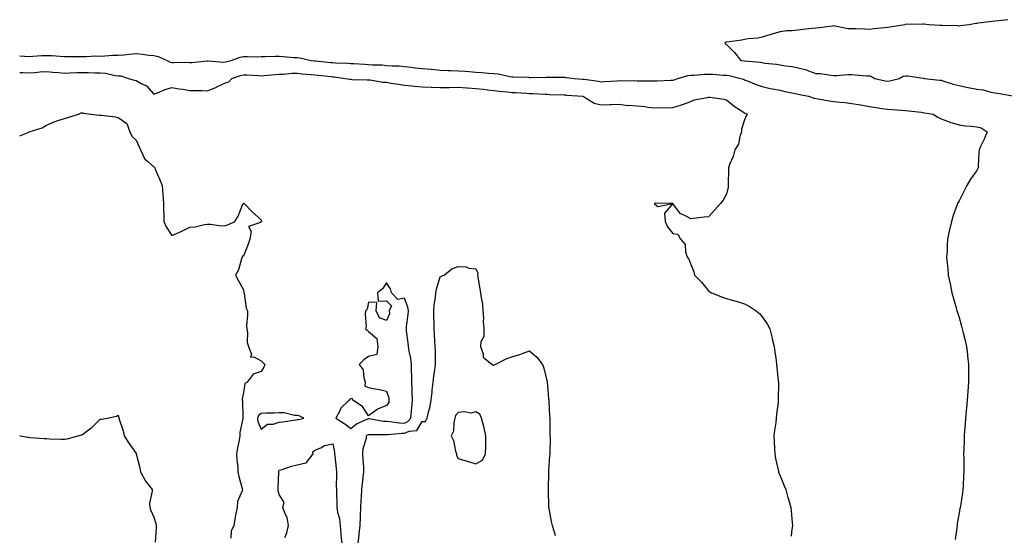
# Model space of a CAD drawing. Units: inches. Extents: x 902483 to 905123, y 7300538 to 7303178.
# Drawn here: x 902483 to 903033, y 7300826 to 7301115 of the extents above; entities that cross this region are included whole.
import ezdxf

# ---------------------------------------------------------------- set-up
doc = ezdxf.new("R2010")
doc.units = ezdxf.units.IN
doc.header["$MEASUREMENT"] = 0
doc.layers.add('Contour_90247300', color=7, linetype='Continuous', true_color=0xa2a208)

msp = doc.modelspace()

# ---------------------------------------------------------------- linework, layer by layer
at = {"layer": 'Contour_90247300'}
for points in [[(903035.25, 7301114.72, 3300), (903030.18, 7301114.05, 3300), (903028.05, 7301113.88, 3300), (903026.29, 7301113.68, 3300), (903018.84, 7301112.71, 3300), (903018.05, 7301112.61, 3300), (903017.42, 7301112.55, 3300), (903013.63, 7301111.92, 3300), (903008.69, 7301111.29, 3300), (903008.05, 7301111.18, 3300), (903007.34, 7301111.21, 3300), (902998.54, 7301111.43, 3300), (902998.05, 7301111.44, 3300), (902997.59, 7301111.45, 3300), (902991.1, 7301111.92, 3300), (902988.28, 7301112.15, 3300), (902988.05, 7301112.16, 3300), (902987.81, 7301112.16, 3300), (902978.09, 7301111.96, 3300), (902978.05, 7301111.96, 3300), (902978.02, 7301111.95, 3300), (902977.84, 7301111.92, 3300), (902969.46, 7301110.51, 3300), (902968.05, 7301110.34, 3300), (902966.31, 7301110.18, 3300), (902960.44, 7301109.53, 3300), (902958.05, 7301109.32, 3300), (902955.46, 7301109.33, 3300), (902950.44, 7301109.53, 3300), (902948.05, 7301109.54, 3300), (902945.8, 7301109.66, 3300), (902938.85, 7301111.12, 3300), (902938.05, 7301111.19, 3300), (902937.22, 7301111.09, 3300), (902929.86, 7301110.1, 3300), (902928.05, 7301109.91, 3300), (902925.85, 7301109.72, 3300), (902920.82, 7301109.15, 3300), (902918.05, 7301108.91, 3300), (902914.6, 7301108.47, 3300), (902911.53, 7301108.44, 3300), (902908.05, 7301107.86, 3300), (902903.44, 7301106.53, 3300), (902902.36, 7301106.24, 3300), (902898.05, 7301105.02, 3300), (902895.55, 7301104.42, 3300), (902890.16, 7301104.03, 3300), (902888.05, 7301103.65, 3300), (902886.64, 7301103.33, 3300), (902878.26, 7301102.13, 3300), (902878.05, 7301102.09, 3300), (902877.87, 7301102.1, 3300), (902877.13, 7301101.92, 3300), (902877.4, 7301101.27, 3300), (902878.05, 7301100.79, 3300), (902882.5, 7301096.37, 3300), (902886.13, 7301091.92, 3300), (902887.94, 7301091.8, 3300), (902888.05, 7301091.79, 3300), (902888.21, 7301091.76, 3300), (902897.05, 7301090.91, 3300), (902898.05, 7301090.7, 3300), (902899.48, 7301090.48, 3300), (902906.03, 7301089.9, 3300), (902908.05, 7301089.55, 3300), (902910.97, 7301088.99, 3300), (902914.72, 7301088.59, 3300), (902918.05, 7301087.81, 3300), (902922.75, 7301086.62, 3300), (902923.86, 7301086.11, 3300), (902928.05, 7301084.63, 3300), (902930.68, 7301084.56, 3300), (902936.3, 7301083.67, 3300), (902938.05, 7301083.6, 3300), (902939.73, 7301083.6, 3300), (902945.91, 7301084.07, 3300), (902948.05, 7301084.07, 3300), (902950.03, 7301083.9, 3300), (902956.6, 7301083.38, 3300), (902958.05, 7301083.26, 3300), (902959.08, 7301082.95, 3300), (902960.96, 7301081.92, 3300), (902966.73, 7301080.59, 3300), (902968.05, 7301080.41, 3300), (902969.4, 7301080.56, 3300), (902974.61, 7301081.92, 3300), (902976.86, 7301083.11, 3300), (902978.05, 7301083.36, 3300), (902979.39, 7301083.26, 3300), (902987.92, 7301082.05, 3300), (902988.05, 7301082.04, 3300), (902988.16, 7301082.03, 3300), (902988.74, 7301081.92, 3300), (902997.09, 7301080.96, 3300), (902998.05, 7301080.81, 3300), (902999.59, 7301080.38, 3300), (903004.83, 7301078.7, 3300), (903008.05, 7301077.9, 3300), (903012.94, 7301076.81, 3300), (903013.18, 7301076.78, 3300), (903018.05, 7301075.89, 3300), (903021.53, 7301075.4, 3300), (903025.74, 7301074.23, 3300), (903028.05, 7301073.82, 3300), (903029.78, 7301073.66, 3300), (903037.85, 7301072.13, 3300)], [(902483, 7301094.58, 3299), (902485.67, 7301094.3, 3299), (902488.05, 7301094.14, 3299), (902490.38, 7301094.24, 3299), (902495.35, 7301094.62, 3299), (902498.05, 7301094.74, 3299), (902500.72, 7301094.6, 3299), (902505.63, 7301094.34, 3299), (902508.05, 7301094.21, 3299), (902510.29, 7301094.17, 3299), (902515.84, 7301094.14, 3299), (902518.05, 7301094.1, 3299), (902520.22, 7301094.09, 3299), (902525.55, 7301094.42, 3299), (902528.05, 7301094.41, 3299), (902530.58, 7301094.46, 3299), (902535.13, 7301094.84, 3299), (902538.05, 7301094.89, 3299), (902541.24, 7301095.11, 3299), (902544.46, 7301095.51, 3299), (902548.05, 7301095.74, 3299), (902551.61, 7301095.48, 3299), (902555.12, 7301094.85, 3299), (902558.05, 7301094.6, 3299), (902560.36, 7301094.22, 3299), (902565.4, 7301091.92, 3299), (902567.12, 7301090.99, 3299), (902568.05, 7301090.86, 3299), (902569.19, 7301090.78, 3299), (902577.01, 7301090.88, 3299), (902578.05, 7301090.8, 3299), (902579.13, 7301090.84, 3299), (902587.79, 7301091.66, 3299), (902588.05, 7301091.67, 3299), (902588.27, 7301091.7, 3299), (902597.12, 7301090.98, 3299), (902598.05, 7301091.08, 3299), (902598.7, 7301091.28, 3299), (902601.17, 7301091.92, 3299), (902606.21, 7301093.76, 3299), (902608.05, 7301094.05, 3299), (902610.25, 7301094.13, 3299), (902615.96, 7301094.02, 3299), (902618.05, 7301094.1, 3299), (902620.26, 7301094.13, 3299), (902625.71, 7301094.26, 3299), (902628.05, 7301094.29, 3299), (902630.35, 7301094.22, 3299), (902636.32, 7301093.65, 3299), (902638.05, 7301093.59, 3299), (902639.55, 7301093.42, 3299), (902645.83, 7301091.92, 3299), (902647.82, 7301091.7, 3299), (902648.05, 7301091.67, 3299), (902648.33, 7301091.64, 3299), (902656.97, 7301090.84, 3299), (902658.05, 7301090.73, 3299), (902659.34, 7301090.62, 3299), (902666.48, 7301090.35, 3299), (902668.05, 7301090.21, 3299), (902669.83, 7301090.14, 3299), (902675.95, 7301089.81, 3299), (902678.05, 7301089.73, 3299), (902680.44, 7301089.53, 3299), (902685.54, 7301089.41, 3299), (902688.05, 7301089.16, 3299), (902691.11, 7301088.86, 3299), (902694.98, 7301088.85, 3299), (902698.05, 7301088.48, 3299), (902701.88, 7301088.09, 3299), (902704, 7301087.87, 3299), (902708.05, 7301087.47, 3299), (902712.98, 7301086.99, 3299), (902713.1, 7301086.97, 3299), (902718.05, 7301086.52, 3299), (902722.45, 7301086.32, 3299), (902723.71, 7301086.27, 3299), (902728.05, 7301086.07, 3299), (902731.97, 7301085.84, 3299), (902734.31, 7301085.66, 3299), (902738.05, 7301085.44, 3299), (902741.35, 7301085.21, 3299), (902745.09, 7301084.88, 3299), (902748.05, 7301084.67, 3299), (902750.49, 7301084.36, 3299), (902757, 7301082.96, 3299), (902758.05, 7301082.82, 3299), (902758.91, 7301082.79, 3299), (902767.47, 7301082.5, 3299), (902768.05, 7301082.48, 3299), (902768.61, 7301082.48, 3299), (902777.35, 7301082.62, 3299), (902778.05, 7301082.61, 3299), (902778.72, 7301082.59, 3299), (902787.48, 7301082.49, 3299), (902788.05, 7301082.47, 3299), (902788.57, 7301082.44, 3299), (902792.88, 7301081.92, 3299), (902797.64, 7301081.52, 3299), (902798.05, 7301081.48, 3299), (902798.58, 7301081.38, 3299), (902806.45, 7301080.32, 3299), (902808.05, 7301079.99, 3299), (902809.83, 7301080.14, 3299), (902816.7, 7301080.57, 3299), (902818.05, 7301080.68, 3299), (902819.43, 7301080.54, 3299), (902826.77, 7301080.63, 3299), (902828.05, 7301080.46, 3299), (902829.49, 7301080.48, 3299), (902836.59, 7301080.46, 3299), (902838.05, 7301080.48, 3299), (902839.41, 7301080.55, 3299), (902847.02, 7301080.89, 3299), (902848.05, 7301080.94, 3299), (902848.81, 7301081.16, 3299), (902850.89, 7301081.92, 3299), (902856.44, 7301083.53, 3299), (902858.05, 7301083.71, 3299), (902859.88, 7301083.76, 3299), (902865.71, 7301084.26, 3299), (902868.05, 7301084.31, 3299), (902870.34, 7301084.21, 3299), (902876.2, 7301083.78, 3299), (902878.05, 7301083.69, 3299), (902879.6, 7301083.47, 3299), (902886.16, 7301081.92, 3299), (902887.53, 7301081.39, 3299), (902888.05, 7301081.13, 3299), (902889.33, 7301080.64, 3299), (902894.61, 7301078.47, 3299), (902898.05, 7301077.28, 3299), (902902.46, 7301076.33, 3299), (902903.87, 7301076.11, 3299), (902908.05, 7301075.28, 3299), (902910.76, 7301074.63, 3299), (902916.5, 7301073.47, 3299), (902918.05, 7301073.12, 3299), (902919.01, 7301072.89, 3299), (902923.89, 7301071.92, 3299), (902927.04, 7301070.91, 3299), (902928.05, 7301070.69, 3299), (902929.52, 7301070.46, 3299), (902935.5, 7301069.37, 3299), (902938.05, 7301068.96, 3299), (902941.42, 7301068.55, 3299), (902944.47, 7301068.34, 3299), (902948.05, 7301067.84, 3299), (902952.91, 7301067.06, 3299), (902953.15, 7301067.03, 3299), (902958.05, 7301066.19, 3299), (902961.76, 7301065.63, 3299), (902964.85, 7301065.12, 3299), (902968.05, 7301064.63, 3299), (902970.66, 7301064.54, 3299), (902975.92, 7301064.05, 3299), (902978.05, 7301063.96, 3299), (902979.85, 7301063.72, 3299), (902986.99, 7301062.98, 3299), (902988.05, 7301062.85, 3299), (902988.82, 7301062.68, 3299), (902993.54, 7301061.92, 3299), (902996.27, 7301060.14, 3299), (902998.05, 7301059.35, 3299), (903002.14, 7301057.84, 3299), (903003.42, 7301057.28, 3299), (903008.05, 7301055.85, 3299), (903011.41, 7301055.28, 3299), (903014.74, 7301055.22, 3299), (903018.05, 7301054.82, 3299), (903020.46, 7301054.33, 3299), (903023.73, 7301051.92, 3299), (903022.08, 7301047.89, 3299), (903020.22, 7301044.09, 3299), (903019.23, 7301041.92, 3299), (903019.12, 7301040.85, 3299), (903018.71, 7301032.58, 3299), (903018.66, 7301031.92, 3299), (903018.53, 7301031.43, 3299), (903018.05, 7301030.42, 3299), (903014.47, 7301025.49, 3299), (903012.36, 7301021.92, 3299), (903010.96, 7301019.01, 3299), (903008.05, 7301013.47, 3299), (903007.48, 7301012.49, 3299), (903007.26, 7301011.92, 3299), (903006.86, 7301010.73, 3299), (903004.78, 7301005.19, 3299), (903003.81, 7301001.92, 3299), (903002.69, 7300997.28, 3299), (903002.57, 7300996.44, 3299), (903001.68, 7300991.92, 3299), (903001.38, 7300988.6, 3299), (903001.34, 7300985.21, 3299), (903001.09, 7300981.92, 3299), (903001.34, 7300978.63, 3299), (903001.73, 7300975.6, 3299), (903002.01, 7300971.92, 3299), (903003.05, 7300966.92, 3299), (903004.07, 7300961.92, 3299), (903004.94, 7300958.81, 3299), (903006.43, 7300953.54, 3299), (903006.88, 7300951.92, 3299), (903007.15, 7300951.02, 3299), (903008.05, 7300948.09, 3299), (903009.46, 7300943.33, 3299), (903009.87, 7300941.92, 3299), (903010.43, 7300939.54, 3299), (903011.42, 7300935.29, 3299), (903012.21, 7300931.92, 3299), (903012.74, 7300927.23, 3299), (903012.8, 7300926.67, 3299), (903013.31, 7300921.92, 3299), (903013.37, 7300917.24, 3299), (903013.38, 7300916.6, 3299), (903013.43, 7300911.92, 3299), (903013.03, 7300906.94, 3299), (903013.03, 7300906.9, 3299), (903012.65, 7300901.92, 3299), (903012.26, 7300897.7, 3299), (903012.1, 7300895.97, 3299), (903011.72, 7300891.92, 3299), (903011.48, 7300888.49, 3299), (903011.18, 7300885.05, 3299), (903010.94, 7300881.92, 3299), (903010.87, 7300879.1, 3299), (903010.7, 7300874.57, 3299), (903010.63, 7300871.92, 3299), (903010.65, 7300869.32, 3299), (903010.74, 7300864.61, 3299), (903010.75, 7300861.92, 3299), (903010.58, 7300859.39, 3299), (903010.4, 7300854.26, 3299), (903010.25, 7300851.92, 3299), (903009.9, 7300850.06, 3299), (903008.8, 7300842.67, 3299), (903008.67, 7300841.92, 3299), (903008.56, 7300841.4, 3299), (903008.05, 7300838.7, 3299), (903007.09, 7300832.88, 3299), (903006.94, 7300831.92, 3299), (903006.77, 7300830.63, 3299), (903005.93, 7300824.04, 3299)], [(902483, 7301085.23, 3298), (902484.81, 7301085.16, 3298), (902488.05, 7301085, 3298), (902491.34, 7301085.21, 3298), (902494.49, 7301085.47, 3298), (902498.05, 7301085.71, 3298), (902501.59, 7301085.46, 3298), (902504.87, 7301085.1, 3298), (902508.05, 7301084.87, 3298), (902511.06, 7301084.93, 3298), (902514.87, 7301085.1, 3298), (902518.05, 7301085.16, 3298), (902521.29, 7301085.15, 3298), (902525, 7301084.97, 3298), (902528.05, 7301084.96, 3298), (902530.91, 7301084.78, 3298), (902536.45, 7301083.52, 3298), (902538.05, 7301083.38, 3298), (902539.46, 7301083.33, 3298), (902543.85, 7301081.92, 3298), (902547.04, 7301080.91, 3298), (902548.05, 7301080.71, 3298), (902550.89, 7301079.08, 3298), (902553.89, 7301077.77, 3298), (902558.05, 7301073.12, 3298), (902559.94, 7301073.81, 3298), (902564.31, 7301075.66, 3298), (902568.05, 7301076.8, 3298), (902572.13, 7301076, 3298), (902574.14, 7301075.84, 3298), (902578.05, 7301075.19, 3298), (902581.25, 7301075.11, 3298), (902584.94, 7301075.03, 3298), (902588.05, 7301074.95, 3298), (902592.98, 7301077, 3298), (902593.28, 7301077.15, 3298), (902598.05, 7301079.42, 3298), (902599.94, 7301080.03, 3298), (902601.65, 7301081.92, 3298), (902606.5, 7301083.47, 3298), (902608.05, 7301083.91, 3298), (902609.97, 7301083.84, 3298), (902616.55, 7301083.42, 3298), (902618.05, 7301083.36, 3298), (902619.59, 7301083.46, 3298), (902625.82, 7301084.16, 3298), (902628.05, 7301084.29, 3298), (902630.46, 7301084.33, 3298), (902635.22, 7301084.75, 3298), (902638.05, 7301084.79, 3298), (902640.65, 7301084.53, 3298), (902645.89, 7301084.09, 3298), (902648.05, 7301083.87, 3298), (902649.83, 7301083.7, 3298), (902657.04, 7301082.93, 3298), (902658.05, 7301082.83, 3298), (902658.88, 7301082.75, 3298), (902664.95, 7301081.92, 3298), (902667.5, 7301081.37, 3298), (902668.05, 7301081.37, 3298), (902668.62, 7301081.35, 3298), (902677.22, 7301081.1, 3298), (902678.05, 7301081.07, 3298), (902678.95, 7301081.02, 3298), (902685.96, 7301079.84, 3298), (902688.05, 7301079.75, 3298), (902690.67, 7301079.3, 3298), (902694.75, 7301078.63, 3298), (902698.05, 7301078.05, 3298), (902702.26, 7301077.71, 3298), (902703.74, 7301077.6, 3298), (902708.05, 7301077.23, 3298), (902712.99, 7301076.98, 3298), (902713.1, 7301076.97, 3298), (902718.05, 7301076.71, 3298), (902722.99, 7301076.85, 3298), (902723.1, 7301076.86, 3298), (902728.05, 7301077, 3298), (902732.8, 7301076.68, 3298), (902733.34, 7301076.63, 3298), (902738.05, 7301076.3, 3298), (902742.02, 7301075.89, 3298), (902744.42, 7301075.54, 3298), (902748.05, 7301075.15, 3298), (902750.93, 7301074.8, 3298), (902755.65, 7301074.32, 3298), (902758.05, 7301074.04, 3298), (902760.09, 7301073.96, 3298), (902766.38, 7301073.59, 3298), (902768.05, 7301073.52, 3298), (902769.61, 7301073.48, 3298), (902776.94, 7301073.03, 3298), (902778.05, 7301073, 3298), (902779.11, 7301072.97, 3298), (902787.31, 7301072.65, 3298), (902788.05, 7301072.63, 3298), (902788.71, 7301072.58, 3298), (902797.76, 7301071.92, 3298), (902797.98, 7301071.84, 3298), (902798.05, 7301071.83, 3298), (902798.21, 7301071.76, 3298), (902804.12, 7301067.99, 3298), (902808.05, 7301067.17, 3298), (902812.77, 7301067.2, 3298), (902813.51, 7301067.38, 3298), (902818.05, 7301067.41, 3298), (902822.93, 7301066.8, 3298), (902823.12, 7301066.85, 3298), (902828.05, 7301066.55, 3298), (902832.34, 7301066.21, 3298), (902834.16, 7301065.82, 3298), (902838.05, 7301065.42, 3298), (902841.66, 7301065.53, 3298), (902844.49, 7301065.47, 3298), (902848.05, 7301065.6, 3298), (902852.9, 7301067.07, 3298), (902853.42, 7301067.29, 3298), (902858.05, 7301068.98, 3298), (902860.07, 7301069.9, 3298), (902867.37, 7301071.24, 3298), (902868.05, 7301071.45, 3298), (902868.67, 7301071.3, 3298), (902876.49, 7301070.36, 3298), (902878.05, 7301069.83, 3298), (902882.43, 7301066.3, 3298), (902885.88, 7301064.09, 3298), (902888.05, 7301062.63, 3298), (902888.54, 7301062.42, 3298), (902889.57, 7301061.92, 3298), (902889.09, 7301060.88, 3298), (902888.05, 7301058.76, 3298), (902886.49, 7301053.48, 3298), (902886.39, 7301051.92, 3298), (902885.49, 7301049.36, 3298), (902884.8, 7301045.17, 3298), (902882.72, 7301041.92, 3298), (902881.73, 7301038.24, 3298), (902879.79, 7301033.67, 3298), (902879.19, 7301031.92, 3298), (902879.25, 7301030.72, 3298), (902879.03, 7301022.9, 3298), (902879.08, 7301021.92, 3298), (902878.93, 7301021.04, 3298), (902878.05, 7301017.13, 3298), (902876.16, 7301013.81, 3298), (902874.7, 7301011.92, 3298), (902871.53, 7301008.44, 3298), (902868.05, 7301004.39, 3298), (902865.67, 7301004.3, 3298), (902859.59, 7301003.46, 3298), (902858.05, 7301003.38, 3298), (902854.71, 7301005.25, 3298), (902852.32, 7301006.19, 3298), (902848.05, 7301011.92, 3298), (902838.17, 7301012.04, 3298), (902838.05, 7301012.02, 3298), (902837.97, 7301012, 3298), (902837.9, 7301011.92, 3298), (902837.89, 7301011.76, 3298), (902838.05, 7301011.63, 3298), (902839.71, 7301010.25, 3298), (902848.05, 7301011.92, 3298), (902843.45, 7301006.53, 3298), (902843.88, 7301001.92, 3298), (902845.03, 7300998.9, 3298), (902848.05, 7300995.12, 3298), (902850.85, 7300994.71, 3298), (902852.28, 7300991.92, 3298), (902855.05, 7300988.92, 3298), (902855.13, 7300984.84, 3298), (902856.08, 7300981.92, 3298), (902856.99, 7300980.86, 3298), (902858.05, 7300977.8, 3298), (902859.84, 7300973.71, 3298), (902860.21, 7300971.92, 3298), (902864.01, 7300967.89, 3298), (902868.05, 7300963.13, 3298), (902868.72, 7300962.59, 3298), (902869.78, 7300961.92, 3298), (902875.76, 7300959.63, 3298), (902878.05, 7300958.72, 3298), (902882.49, 7300957.48, 3298), (902883.39, 7300957.25, 3298), (902888.05, 7300955.88, 3298), (902890.67, 7300954.54, 3298), (902894.69, 7300951.92, 3298), (902896.5, 7300950.37, 3298), (902898.05, 7300948.56, 3298), (902900.81, 7300944.68, 3298), (902902.23, 7300941.92, 3298), (902903.46, 7300937.32, 3298), (902903.65, 7300936.31, 3298), (902904.72, 7300931.92, 3298), (902905.17, 7300929.05, 3298), (902905.78, 7300924.2, 3298), (902906.1, 7300921.92, 3298), (902906.28, 7300920.15, 3298), (902906.96, 7300913.01, 3298), (902907.07, 7300911.92, 3298), (902907.08, 7300910.95, 3298), (902906.97, 7300903, 3298), (902906.98, 7300901.92, 3298), (902906.87, 7300900.74, 3298), (902906.07, 7300893.9, 3298), (902905.89, 7300891.92, 3298), (902905.6, 7300889.48, 3298), (902904.97, 7300885, 3298), (902904.62, 7300881.92, 3298), (902904.74, 7300878.62, 3298), (902904.91, 7300875.06, 3298), (902905.04, 7300871.92, 3298), (902905.51, 7300869.38, 3298), (902906.97, 7300863, 3298), (902907.19, 7300861.92, 3298), (902907.4, 7300861.27, 3298), (902908.05, 7300859.54, 3298), (902910.24, 7300854.11, 3298), (902911.18, 7300851.92, 3298), (902912.43, 7300847.55, 3298), (902912.71, 7300846.58, 3298), (902914.01, 7300841.92, 3298), (902914.35, 7300838.23, 3298), (902914.61, 7300835.37, 3298), (902914.94, 7300831.92, 3298), (902914.47, 7300828.35, 3298), (902914.13, 7300825.84, 3298)], [(902483, 7301049.81, 3297), (902487.79, 7301051.66, 3297), (902488.05, 7301051.73, 3297), (902488.18, 7301051.78, 3297), (902488.38, 7301051.92, 3297), (902495.63, 7301054.33, 3297), (902498.05, 7301055.82, 3297), (902502.3, 7301057.67, 3297), (902504.39, 7301058.26, 3297), (902508.05, 7301059.55, 3297), (902510, 7301059.97, 3297), (902515.8, 7301061.92, 3297), (902517.29, 7301062.68, 3297), (902518.05, 7301062.67, 3297), (902518.65, 7301062.52, 3297), (902522.8, 7301061.92, 3297), (902527.43, 7301061.3, 3297), (902528.05, 7301061.37, 3297), (902528.71, 7301061.26, 3297), (902536.52, 7301060.39, 3297), (902538.05, 7301060.08, 3297), (902542.84, 7301056.71, 3297), (902544.52, 7301051.92, 3297), (902545.76, 7301049.63, 3297), (902548.05, 7301047.42, 3297), (902549.76, 7301043.63, 3297), (902550.57, 7301041.92, 3297), (902552.81, 7301037.16, 3297), (902552.9, 7301036.77, 3297), (902554.35, 7301035.61, 3297), (902558.05, 7301032.38, 3297), (902558.31, 7301032.18, 3297), (902558.46, 7301031.92, 3297), (902558.77, 7301031.2, 3297), (902561.33, 7301025.2, 3297), (902562.68, 7301021.92, 3297), (902563.01, 7301016.96, 3297), (902563.02, 7301016.89, 3297), (902563.3, 7301011.92, 3297), (902563.37, 7301007.24, 3297), (902563.48, 7301006.48, 3297), (902563.58, 7301001.92, 3297), (902564.92, 7300998.8, 3297), (902568.05, 7300994.03, 3297), (902571.86, 7300995.73, 3297), (902573.55, 7300996.42, 3297), (902578.05, 7300998.71, 3297), (902581.12, 7300998.85, 3297), (902586.29, 7301000.15, 3297), (902588.05, 7301000.28, 3297), (902589.63, 7301000.34, 3297), (902595.61, 7300999.48, 3297), (902598.05, 7300999.56, 3297), (902599.7, 7301000.27, 3297), (902603.28, 7301001.92, 3297), (902605.14, 7301004.82, 3297), (902607.77, 7301011.64, 3297), (902607.9, 7301011.92, 3297), (902607.97, 7301012, 3297), (902608.05, 7301012.02, 3297), (902608.13, 7301012, 3297), (902608.46, 7301011.92, 3297), (902613.22, 7301007.09, 3297), (902618.05, 7301002.7, 3297), (902618.25, 7301002.12, 3297), (902618.21, 7301001.92, 3297), (902618.11, 7301001.85, 3297), (902618.05, 7301001.83, 3297), (902617.51, 7301001.37, 3297), (902610.97, 7300999, 3297), (902612.47, 7300996.34, 3297), (902611.73, 7300991.92, 3297), (902610.71, 7300989.26, 3297), (902608.05, 7300982.55, 3297), (902607.59, 7300982.38, 3297), (902607.44, 7300981.92, 3297), (902607.03, 7300980.9, 3297), (902605.22, 7300974.74, 3297), (902603.56, 7300971.92, 3297), (902605.1, 7300968.97, 3297), (902608.05, 7300963.7, 3297), (902608.25, 7300962.13, 3297), (902608.29, 7300961.92, 3297), (902608.39, 7300961.58, 3297), (902609.6, 7300953.47, 3297), (902610.26, 7300951.92, 3297), (902610.34, 7300949.63, 3297), (902609.8, 7300943.67, 3297), (902609.89, 7300941.92, 3297), (902610.25, 7300939.72, 3297), (902610.24, 7300934.11, 3297), (902610.8, 7300931.92, 3297), (902612.5, 7300927.47, 3297), (902612.03, 7300925.9, 3297), (902613.81, 7300926.16, 3297), (902618.05, 7300923.98, 3297), (902619.03, 7300922.9, 3297), (902620.03, 7300921.92, 3297), (902619.52, 7300920.45, 3297), (902618.05, 7300917.92, 3297), (902613.5, 7300916.47, 3297), (902610.19, 7300911.92, 3297), (902608.77, 7300911.2, 3297), (902608.05, 7300906.17, 3297), (902607.33, 7300902.63, 3297), (902607.42, 7300901.92, 3297), (902607.57, 7300901.43, 3297), (902607.67, 7300892.3, 3297), (902607.75, 7300891.92, 3297), (902607.75, 7300891.62, 3297), (902606.04, 7300883.93, 3297), (902606.05, 7300881.92, 3297), (902605.65, 7300879.52, 3297), (902604.72, 7300875.25, 3297), (902604.23, 7300871.92, 3297), (902604.33, 7300868.2, 3297), (902604.88, 7300865.08, 3297), (902604.99, 7300861.92, 3297), (902605.41, 7300859.28, 3297), (902607.37, 7300852.6, 3297), (902607.5, 7300851.92, 3297), (902607.42, 7300851.29, 3297), (902604.75, 7300845.21, 3297), (902604.53, 7300841.92, 3297), (902603.69, 7300837.56, 3297), (902603.46, 7300836.5, 3297), (902602.63, 7300831.92, 3297), (902601.27, 7300828.71, 3297), (902600.97, 7300824.84, 3297)], [(902672.17, 7300821.92, 3297), (902672.73, 7300826.6, 3297), (902672.81, 7300827.16, 3297), (902673.34, 7300831.92, 3297), (902673.46, 7300836.51, 3297), (902673.51, 7300837.39, 3297), (902673.64, 7300841.92, 3297), (902673.88, 7300846.09, 3297), (902674.06, 7300847.94, 3297), (902674.31, 7300851.92, 3297), (902674.69, 7300855.28, 3297), (902675.04, 7300858.9, 3297), (902675.36, 7300861.92, 3297), (902675.3, 7300864.67, 3297), (902674.95, 7300868.82, 3297), (902674.89, 7300871.92, 3297), (902674.98, 7300874.99, 3297), (902676.78, 7300880.64, 3297), (902676.84, 7300881.92, 3297), (902677.49, 7300882.49, 3297), (902678.05, 7300882.78, 3297), (902678.84, 7300882.71, 3297), (902687.19, 7300882.78, 3297), (902688.05, 7300882.71, 3297), (902688.82, 7300882.68, 3297), (902696.51, 7300883.45, 3297), (902698.05, 7300883.41, 3297), (902700.69, 7300884.56, 3297), (902704.93, 7300885.04, 3297), (902708.05, 7300889.92, 3297), (902709.92, 7300890.05, 3297), (902710.84, 7300891.92, 3297), (902711.58, 7300895.45, 3297), (902712.24, 7300897.73, 3297), (902712.96, 7300901.92, 3297), (902713.48, 7300906.49, 3297), (902713.59, 7300907.47, 3297), (902714.1, 7300911.92, 3297), (902714.56, 7300915.42, 3297), (902715.06, 7300918.93, 3297), (902715.46, 7300921.92, 3297), (902715.36, 7300924.62, 3297), (902715.33, 7300929.21, 3297), (902715.22, 7300931.92, 3297), (902715.05, 7300934.92, 3297), (902714.91, 7300938.78, 3297), (902714.71, 7300941.92, 3297), (902714.72, 7300945.25, 3297), (902714.55, 7300948.42, 3297), (902714.56, 7300951.92, 3297), (902714.76, 7300955.21, 3297), (902715.43, 7300959.3, 3297), (902715.63, 7300961.92, 3297), (902715.99, 7300963.98, 3297), (902718.05, 7300970.88, 3297), (902718.72, 7300971.25, 3297), (902720.3, 7300971.92, 3297), (902724.63, 7300975.34, 3297), (902728.05, 7300976.78, 3297), (902732.59, 7300976.46, 3297), (902734.14, 7300975.83, 3297), (902738.05, 7300975.35, 3297), (902739.04, 7300972.91, 3297), (902738.91, 7300971.92, 3297), (902739.09, 7300970.88, 3297), (902740.22, 7300964.09, 3297), (902740.58, 7300961.92, 3297), (902740.85, 7300959.13, 3297), (902741.67, 7300955.54, 3297), (902741.94, 7300951.92, 3297), (902742.18, 7300947.8, 3297), (902742.15, 7300946.01, 3297), (902742.42, 7300941.92, 3297), (902742.34, 7300937.63, 3297), (902740.74, 7300934.62, 3297), (902740.57, 7300931.92, 3297), (902742.05, 7300927.92, 3297), (902742.08, 7300925.94, 3297), (902747.11, 7300921.92, 3297), (902747.7, 7300921.57, 3297), (902748.05, 7300921.55, 3297), (902748.28, 7300921.69, 3297), (902748.72, 7300921.92, 3297), (902754.95, 7300925.02, 3297), (902758.05, 7300926.09, 3297), (902762.58, 7300927.39, 3297), (902764.38, 7300928.26, 3297), (902768.05, 7300929.62, 3297), (902772.06, 7300925.93, 3297), (902775.14, 7300921.92, 3297), (902775.95, 7300919.82, 3297), (902777.82, 7300912.15, 3297), (902777.89, 7300911.92, 3297), (902777.91, 7300911.78, 3297), (902778.05, 7300910.25, 3297), (902778.63, 7300902.5, 3297), (902778.68, 7300901.92, 3297), (902778.72, 7300901.25, 3297), (902779.21, 7300893.08, 3297), (902779.3, 7300891.92, 3297), (902779.33, 7300890.64, 3297), (902779.36, 7300883.24, 3297), (902779.41, 7300881.92, 3297), (902779.43, 7300880.54, 3297), (902779.25, 7300873.12, 3297), (902779.27, 7300871.92, 3297), (902779.23, 7300870.74, 3297), (902778.65, 7300862.52, 3297), (902778.62, 7300861.92, 3297), (902778.62, 7300861.34, 3297), (902778.43, 7300852.3, 3297), (902778.44, 7300851.92, 3297), (902778.45, 7300851.53, 3297), (902778.54, 7300842.42, 3297), (902778.56, 7300841.92, 3297), (902778.7, 7300841.27, 3297), (902780.16, 7300834.04, 3297), (902780.64, 7300831.92, 3297), (902781.72, 7300828.26, 3297), (902782.34, 7300826.22, 3297)], [(902483, 7300881.98, 3296), (902483.36, 7300881.92, 3296), (902487.4, 7300881.27, 3296), (902488.05, 7300881.16, 3296), (902488.87, 7300881.11, 3296), (902496.68, 7300880.55, 3296), (902498.05, 7300880.46, 3296), (902499.58, 7300880.4, 3296), (902506.25, 7300880.12, 3296), (902508.05, 7300880.04, 3296), (902509.58, 7300880.39, 3296), (902515.76, 7300881.92, 3296), (902517.48, 7300882.5, 3296), (902518.05, 7300882.73, 3296), (902521.49, 7300885.36, 3296), (902523.29, 7300886.69, 3296), (902528.05, 7300891.27, 3296), (902528.64, 7300891.32, 3296), (902531.94, 7300891.92, 3296), (902537.05, 7300892.92, 3296), (902538.05, 7300893.47, 3296), (902538.4, 7300892.27, 3296), (902538.5, 7300891.92, 3296), (902538.66, 7300891.31, 3296), (902540.85, 7300884.72, 3296), (902541.44, 7300881.92, 3296), (902543.97, 7300877.84, 3296), (902548.05, 7300872.12, 3296), (902548.09, 7300871.96, 3296), (902548.09, 7300871.92, 3296), (902548.1, 7300871.87, 3296), (902550.15, 7300864.02, 3296), (902550.49, 7300861.92, 3296), (902553.07, 7300856.94, 3296), (902553.32, 7300856.65, 3296), (902557.08, 7300851.92, 3296), (902557.13, 7300851, 3296), (902555.61, 7300844.36, 3296), (902555.69, 7300841.92, 3296), (902556.34, 7300840.21, 3296), (902558.05, 7300836.57, 3296), (902559.11, 7300832.97, 3296), (902559.22, 7300831.92, 3296), (902559.36, 7300830.6, 3296), (902558.72, 7300822.58, 3296)], [(902631.25, 7300825.12, 3297), (902632.3, 7300827.67, 3297), (902633.29, 7300831.92, 3297), (902632.43, 7300836.3, 3297), (902631.16, 7300838.81, 3297), (902630.12, 7300841.92, 3297), (902630.79, 7300844.66, 3297), (902628.05, 7300849.13, 3297), (902627.47, 7300851.33, 3297), (902627.46, 7300851.92, 3297), (902627.49, 7300852.48, 3297), (902627.8, 7300861.67, 3297), (902627.82, 7300861.92, 3297), (902627.84, 7300862.13, 3297), (902628.05, 7300862.71, 3297), (902629.14, 7300863.01, 3297), (902634.87, 7300865.09, 3297), (902638.05, 7300865.77, 3297), (902643, 7300866.87, 3297), (902643.18, 7300866.78, 3297), (902643.29, 7300867.16, 3297), (902646.95, 7300871.92, 3297), (902646.93, 7300873.04, 3297), (902648.05, 7300873.89, 3297), (902651.41, 7300875.28, 3297), (902653.46, 7300876.51, 3297), (902658.05, 7300877.51, 3297), (902659.05, 7300872.92, 3297), (902659.01, 7300871.92, 3297), (902659.09, 7300870.88, 3297), (902659.87, 7300863.74, 3297), (902660, 7300861.92, 3297), (902660.11, 7300859.86, 3297), (902659.91, 7300853.78, 3297), (902660.02, 7300851.92, 3297), (902660.07, 7300849.9, 3297), (902660.18, 7300844.06, 3297), (902660.24, 7300841.92, 3297), (902660.64, 7300839.32, 3297), (902661.69, 7300835.56, 3297), (902662.11, 7300831.92, 3297), (902662.53, 7300827.45, 3297), (902662.56, 7300826.43, 3297), (902663.04, 7300821.92, 3297)]]:
    msp.add_polyline3d(points, dxfattribs=at)
for points in [[(902698.05, 7300889.13, 3298), (902700, 7300889.97, 3298), (902701.57, 7300891.92, 3298), (902701.95, 7300895.82, 3298), (902702.17, 7300897.8, 3298), (902702.56, 7300901.92, 3298), (902702.44, 7300906.31, 3298), (902702.32, 7300907.65, 3298), (902702.2, 7300911.92, 3298), (902702.18, 7300916.04, 3298), (902702.07, 7300917.9, 3298), (902702.04, 7300921.92, 3298), (902701.61, 7300925.48, 3298), (902700.68, 7300929.28, 3298), (902700.28, 7300931.92, 3298), (902700.12, 7300933.99, 3298), (902699.23, 7300940.74, 3298), (902699.13, 7300941.92, 3298), (902699.23, 7300943.1, 3298), (902700.19, 7300949.78, 3298), (902700.36, 7300951.92, 3298), (902700.03, 7300953.9, 3298), (902698.05, 7300959.07, 3298), (902694.37, 7300958.24, 3298), (902690.79, 7300961.92, 3298), (902690.3, 7300964.17, 3298), (902688.05, 7300967.61, 3298), (902685.7, 7300964.27, 3298), (902682.92, 7300961.92, 3298), (902683.36, 7300957.23, 3298), (902688.05, 7300957.41, 3298), (902690.86, 7300954.73, 3298), (902689.6, 7300951.92, 3298), (902689.78, 7300950.19, 3298), (902688.05, 7300946.47, 3298), (902684.09, 7300947.96, 3298), (902682.25, 7300951.92, 3298), (902682.7, 7300956.57, 3298), (902678.05, 7300956.73, 3298), (902677.2, 7300952.77, 3298), (902676.33, 7300951.92, 3298), (902676.12, 7300949.99, 3298), (902676.58, 7300943.39, 3298), (902676.35, 7300941.92, 3298), (902677.22, 7300941.09, 3298), (902678.05, 7300940.35, 3298), (902682.56, 7300936.43, 3298), (902683.25, 7300931.92, 3298), (902682.58, 7300927.39, 3298), (902678.05, 7300926.45, 3298), (902675.4, 7300924.57, 3298), (902672.73, 7300921.92, 3298), (902675.07, 7300918.93, 3298), (902675.27, 7300914.69, 3298), (902676.18, 7300911.92, 3298), (902675.92, 7300909.79, 3298), (902678.05, 7300908.96, 3298), (902681.71, 7300908.26, 3298), (902684.12, 7300907.98, 3298), (902688.05, 7300907.06, 3298), (902689.35, 7300903.22, 3298), (902689.42, 7300901.92, 3298), (902689.27, 7300900.71, 3298), (902688.05, 7300898.95, 3298), (902683.08, 7300896.89, 3298), (902682.79, 7300896.66, 3298), (902678.05, 7300893.25, 3298), (902674.53, 7300898.4, 3298), (902669.28, 7300901.92, 3298), (902669.05, 7300902.92, 3298), (902668.05, 7300902.63, 3298), (902667.44, 7300902.54, 3298), (902667.14, 7300901.92, 3298), (902662.54, 7300897.44, 3298), (902661.8, 7300895.67, 3298), (902659.73, 7300891.92, 3298), (902664.8, 7300888.67, 3298), (902668.05, 7300886.11, 3298), (902671.22, 7300888.76, 3298), (902677.55, 7300891.42, 3298), (902678.05, 7300891.69, 3298), (902678.31, 7300891.67, 3298), (902686.38, 7300890.25, 3298), (902688.05, 7300890.12, 3298), (902689.91, 7300890.05, 3298), (902695.33, 7300889.2, 3298)], [(902638.05, 7300891.12, 3298), (902638.79, 7300891.19, 3298), (902641.86, 7300891.92, 3298), (902639.26, 7300893.13, 3298), (902638.05, 7300893.3, 3298), (902636.55, 7300893.42, 3298), (902630.91, 7300894.78, 3298), (902628.05, 7300894.95, 3298), (902625.27, 7300894.7, 3298), (902620.87, 7300894.74, 3298), (902618.05, 7300894.54, 3298), (902616.54, 7300893.42, 3298), (902615.94, 7300891.92, 3298), (902616.2, 7300890.07, 3298), (902618.05, 7300885.66, 3298), (902621.45, 7300888.52, 3298), (902624.68, 7300888.55, 3298), (902628.05, 7300889.63, 3298), (902630.11, 7300889.86, 3298), (902637.13, 7300891, 3298)], [(902738.05, 7300866.37, 3297), (902741.6, 7300868.37, 3297), (902743.36, 7300871.92, 3297), (902743.5, 7300876.47, 3297), (902743.48, 7300877.36, 3297), (902743.64, 7300881.92, 3297), (902742.58, 7300886.45, 3297), (902742.21, 7300887.76, 3297), (902741.14, 7300891.92, 3297), (902740.19, 7300894.07, 3297), (902738.05, 7300895.45, 3297), (902735.22, 7300894.75, 3297), (902731.56, 7300895.44, 3297), (902728.05, 7300895.02, 3297), (902726.6, 7300893.37, 3297), (902726.26, 7300891.92, 3297), (902725.65, 7300889.52, 3297), (902725.43, 7300884.54, 3297), (902724.24, 7300881.92, 3297), (902725.45, 7300879.32, 3297), (902726.61, 7300873.36, 3297), (902727.07, 7300871.92, 3297), (902727.15, 7300871.02, 3297), (902728.05, 7300869.35, 3297), (902731.72, 7300868.26, 3297), (902733.79, 7300867.66, 3297)]]:
    msp.add_polyline3d(points, close=True, dxfattribs=at)

doc.saveas('drawing.dxf')
